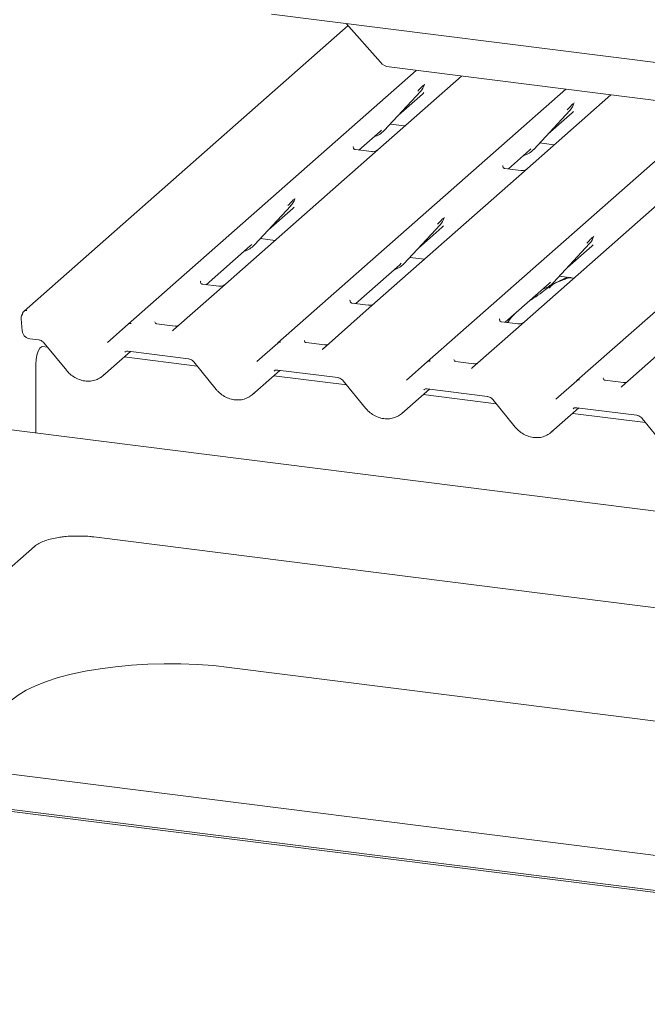
# Paper-space layout 'GCHE+Etagere+' of a CAD drawing. Units: millimetres. Extents: x 5 to 415, y 5 to 292.
# Drawn here: x 289 to 296, y 193 to 205 of the extents above; entities that cross this region are included whole.
import ezdxf

# ---------------------------------------------------------------- set-up
doc = ezdxf.new("R2010")
doc.units = ezdxf.units.MM

psp = doc.layouts.new('GCHE+Etagere+')

# ---------------------------------------------------------------- linework, layer by layer
at = {"color": 7, "linetype": 'Continuous', "lineweight": 15}
for p, q in [((291.52958, 204.69396), (323.93434, 200.61135)), ((292.41721, 204.56116), (288.66678, 201.25359)), ((292.39641, 204.58475), (292.79339, 204.13462)), ((289.87379, 201.10152), (293.20695, 204.04109)), ((327.48176, 199.72287), (292.8926, 204.0807)), ((293.73046, 203.97514), (292.66521, 203.03567)), ((291.60431, 200.88349), (294.93747, 203.82307)), ((292.83608, 203.34429), (293.25605, 203.79584)), ((293.25605, 203.79584), (293.25574, 203.79553)), ((293.30002, 203.87299), (293.30371, 203.88204)), ((292.99987, 203.52039), (293.27977, 203.76724)), ((295.46098, 203.75711), (294.39572, 202.81764)), ((293.33482, 200.66547), (296.66798, 203.60504)), ((294.5666, 203.12626), (294.98657, 203.57781)), ((294.98657, 203.57781), (294.98626, 203.57751)), ((295.0318, 203.65807), (295.03422, 203.66401)), ((294.73039, 203.30237), (295.01028, 203.54921)), ((292.7882, 203.33372), (292.80474, 203.34983)), ((292.83608, 203.34429), (292.83577, 203.34398)), ((292.90504, 203.41844), (293.07495, 203.39703)), ((295.06534, 200.44744), (298.3985, 203.38702)), ((292.54375, 203.11813), (292.7882, 203.33372)), ((292.48009, 203.1571), (292.47727, 203.1541)), ((292.689, 203.09983), (292.50218, 203.12337)), ((294.27427, 202.90011), (294.51872, 203.1157)), ((294.51872, 203.1157), (294.53526, 203.1318)), ((294.5666, 203.12626), (294.56628, 203.12596)), ((294.63556, 203.20041), (294.80547, 203.17901)), ((292.66521, 203.03567), (290.99782, 201.56517)), ((294.21061, 202.93907), (294.20778, 202.93607)), ((294.41951, 202.88181), (294.2327, 202.90535)), ((294.39572, 202.81764), (292.72833, 201.34714)), ((291.79742, 202.54782), (291.8011, 202.55687)), ((296.12624, 202.59962), (294.45885, 201.12912)), ((291.33348, 202.01912), (291.75345, 202.47067)), ((291.49727, 202.19522), (291.77717, 202.44207)), ((291.75345, 202.47067), (291.75314, 202.47036)), ((293.52794, 202.3298), (293.53162, 202.33884)), ((293.064, 201.80109), (293.48397, 202.25264)), ((293.22779, 201.9772), (293.50768, 202.22404)), ((293.48397, 202.25264), (293.48365, 202.25234)), ((291.40244, 202.09327), (291.57235, 202.07186)), ((295.25845, 202.11177), (295.26214, 202.12082)), ((290.77598, 201.55911), (291.2856, 202.00855)), ((291.2856, 202.00855), (291.30214, 202.02466)), ((291.33348, 202.01912), (291.33317, 202.01881)), ((294.79451, 201.58307), (295.21448, 202.03462)), ((294.9583, 201.75917), (295.2382, 202.00602)), ((295.21448, 202.03462), (295.21417, 202.03431)), ((293.13296, 201.87524), (293.30287, 201.85383)), ((292.5065, 201.34108), (293.01612, 201.79052)), ((293.01612, 201.79052), (293.03266, 201.80663)), ((293.064, 201.80109), (293.06368, 201.80079)), ((294.86348, 201.65722), (295.03338, 201.63581)), ((290.71233, 201.59807), (290.7095, 201.59507)), ((290.92123, 201.54081), (290.73441, 201.56435)), ((290.99782, 201.56517), (290.89744, 201.47664)), ((294.23702, 201.12306), (294.74664, 201.5725)), ((294.74664, 201.5725), (294.76317, 201.58861)), ((294.79451, 201.58307), (294.7942, 201.58276)), ((290.89744, 201.47664), (290.3973, 201.03556)), ((292.44, 201.37702), (292.44284, 201.38005)), ((292.65175, 201.32279), (292.46493, 201.34632)), ((292.72833, 201.34714), (292.62795, 201.25862)), ((292.62795, 201.25862), (292.12782, 200.81754)), ((288.63228, 201.16271), (288.64539, 201.02333)), ((289.63261, 200.88882), (289.87351, 201.10127)), ((289.87351, 201.10127), (289.87379, 201.10152)), ((290.41433, 201.08004), (290.20042, 201.10699)), ((294.17051, 201.159), (294.17336, 201.16203)), ((294.38226, 201.10476), (294.19545, 201.1283)), ((294.45885, 201.12912), (294.35847, 201.04059)), ((294.35847, 201.04059), (293.85833, 200.59951)), ((288.73492, 200.93143), (288.83962, 200.91824)), ((288.94081, 200.83329), (288.87771, 200.84124)), ((288.90032, 200.88298), (289.16013, 200.56411)), ((291.36312, 200.67079), (291.60402, 200.88324)), ((291.60402, 200.88324), (291.60431, 200.88349)), ((292.14484, 200.86202), (291.93094, 200.88897)), ((289.57847, 200.503), (289.8981, 200.78489)), ((290.67133, 200.61526), (289.82646, 200.72171)), ((289.87317, 200.78803), (290.57013, 200.70022)), ((289.87317, 200.78803), (289.87395, 200.78797)), ((296.08899, 200.82257), (295.58885, 200.38149)), ((288.80354, 199.84123), (288.80354, 200.63912)), ((290.63084, 200.66495), (290.89065, 200.34609)), ((293.09364, 200.45277), (293.33454, 200.66522)), ((293.33454, 200.66522), (293.33482, 200.66547)), ((293.87536, 200.64399), (293.66146, 200.67094)), ((291.30899, 200.28498), (291.62862, 200.56686)), ((292.40185, 200.39724), (291.55698, 200.50368)), ((291.60369, 200.57), (292.30065, 200.4822)), ((291.60369, 200.57), (291.60447, 200.56994)), ((292.36136, 200.44693), (292.62117, 200.12806)), ((294.82416, 200.23474), (295.06506, 200.4472)), ((295.06506, 200.4472), (295.06534, 200.44744)), ((295.60588, 200.42597), (295.39197, 200.45292)), ((293.03951, 200.06695), (293.35913, 200.34884)), ((294.13236, 200.17921), (293.28749, 200.28566)), ((293.33421, 200.35198), (294.03117, 200.26417)), ((293.33421, 200.35198), (293.33499, 200.35192)), ((294.09187, 200.2289), (294.35168, 199.91004)), ((294.77002, 199.84893), (295.08965, 200.13081)), ((295.86288, 199.96119), (295.01801, 200.06763)), ((295.06472, 200.13395), (295.76168, 200.04615)), ((295.06472, 200.13395), (295.0655, 200.13389)), ((367.12563, 189.97358), (287.85259, 199.96104)), ((295.82239, 200.01088), (296.0822, 199.69201)), ((303.22153, 196.9052), (289.47282, 198.63737)), ((288.78901, 198.52829), (287.50774, 197.39831)), ((291.04278, 197.12681), (301.37911, 195.82455)), ((298.67417, 194.60839), (288.33784, 195.91065)), ((286.45288, 195.74138), (300.2016, 194.00921)), ((286.45288, 195.71781), (300.2016, 193.98564))]:
    psp.add_line(p, q, dxfattribs=at)
at = {"color": 7, "linetype": 'Continuous', "lineweight": 15, "flags": 128}
for points in [[(290.39637, 201.03473), (290.39596, 201.03435), (290.39258, 201.03072)], [(288.80354, 200.63912), (288.80684, 200.69202), (288.81636, 200.74436), (288.83094, 200.78984), (288.84882, 200.82298), (288.86785, 200.83976), (288.87771, 200.84124)], [(292.12689, 200.81671), (292.12648, 200.81633), (292.12309, 200.8127)], [(293.85361, 200.59467), (293.857, 200.59831), (293.85739, 200.59867)], [(295.58413, 200.37665), (295.58751, 200.38028), (295.5879, 200.38064)], [(288.5211, 196.74736), (288.5977, 196.80604), (288.6912, 196.86194), (288.80068, 196.91451), (288.92509, 196.96325), (289.06324, 197.00769), (289.21378, 197.0474), (289.37529, 197.08201), (289.54618, 197.11117), (289.72483, 197.13461), (289.90952, 197.15209), (290.09845, 197.16346), (290.28982, 197.1686), (290.48178, 197.16747), (290.67248, 197.16006), (290.86008, 197.14647), (291.04278, 197.12681)]]:
    psp.add_lwpolyline(points, dxfattribs=at)
at = {"color": 7, "linetype": 'Continuous', "lineweight": 15}
for centre, radius, start, end in [((292.91479, 204.23977), 0.16061, 220.895791, 262.058156), ((293.10686, 203.93299), 0.20263, 317.282894, 344.881837), ((294.83738, 203.71497), 0.20263, 317.282894, 344.881837), ((292.64772, 203.51994), 0.25753, 285.983139, 316.901652), ((294.37824, 203.30192), 0.25753, 285.983139, 316.901652), ((291.60426, 202.60782), 0.20263, 317.282894, 344.881837), ((293.33478, 202.3898), 0.20263, 317.282894, 344.881837), ((295.06529, 202.17177), 0.20263, 317.282894, 344.881837), ((291.14512, 202.19477), 0.25753, 285.983139, 316.901652), ((292.87564, 201.97675), 0.25753, 285.983139, 316.901652), ((294.60615, 201.75872), 0.25753, 285.983139, 316.901652), ((288.70695, 201.16973), 0.075, 147.774102, 185.373674), ((288.69114, 201.22196), 0.03969, 80.493367, 134.960392), ((289.89966, 201.07062), 0.04029, 80.903662, 130.48214), ((289.90095, 201.0699), 0.04168, 81.841587, 130.661207), ((291.63018, 200.8526), 0.04029, 80.903662, 130.48214), ((291.63146, 200.85188), 0.04168, 81.841587, 130.661207), ((293.3607, 200.63457), 0.04029, 80.903662, 130.48214), ((293.36198, 200.63385), 0.04168, 81.841587, 130.661207), ((295.09121, 200.41655), 0.04029, 80.903662, 130.48214), ((295.0925, 200.41583), 0.04168, 81.841587, 130.661207)]:
    psp.add_arc(centre, radius, start, end, dxfattribs=at)
for centre, major_axis, ratio, start_param, end_param in [((293.07609, 203.98762), (0.21764, -0.20692), 0.85686568, 6.20780671, 6.29507317), ((294.80661, 203.76959), (0.21764, -0.20692), 0.85686568, 6.20780671, 6.29507317), ((291.57349, 202.66245), (0.21764, -0.20692), 0.85686568, 6.20780671, 6.29507317), ((293.30401, 202.44442), (0.21764, -0.20692), 0.85686568, 6.20780671, 6.29507317), ((295.03453, 202.2264), (0.21764, -0.20692), 0.85686568, 6.20780671, 6.29507317), ((290.33311, 201.07728), (0.0601, -0.04574), 0.80061737, 6.12426392, 6.26594108), ((292.06363, 200.85926), (0.0601, -0.04574), 0.80061737, 6.12426392, 6.26594108), ((289.37413, 200.72279), (0.21959, -0.20496), 0.85345658, 6.0801224, 6.28750745), ((293.79415, 200.64123), (0.0601, -0.04574), 0.80061737, 6.12426392, 6.26594108), ((295.52466, 200.42321), (0.0601, -0.04574), 0.80061737, 6.12426392, 6.26594108), ((291.10465, 200.50477), (0.21959, -0.20496), 0.85345658, 6.0801224, 6.28750745), ((292.83516, 200.28674), (0.21959, -0.20496), 0.85345658, 6.0801224, 6.28750745), ((294.56568, 200.06872), (0.21959, -0.20496), 0.85345658, 6.0801224, 6.28750745)]:
    psp.add_ellipse(centre, major_axis=major_axis, ratio=ratio, start_param=start_param, end_param=end_param, dxfattribs=at)
for points, knots in [([(293.22471, 203.80138), (293.24111, 203.81902), (293.26165, 203.84114), (293.28509, 203.86538), (293.28983, 203.87027)], [0, 0, 0, 0, 0.79788938, 1, 1, 1, 1]), ([(293.30375, 203.88218), (293.30376, 203.88223), (293.30386, 203.88264), (293.30396, 203.88274), (293.30389, 203.88264), (293.30387, 203.88262)], [0, 0, 0, 0, 0.09917947, 0.81305288, 1, 1, 1, 1]), ([(294.95523, 203.58335), (294.97162, 203.601), (294.99217, 203.62312), (295.01561, 203.64735), (295.02034, 203.65225)], [0, 0, 0, 0, 0.79788938, 1, 1, 1, 1]), ([(295.03427, 203.66416), (295.03428, 203.66421), (295.03438, 203.66462), (295.03448, 203.66471), (295.0344, 203.66461), (295.03439, 203.66459)], [0, 0, 0, 0, 0.09917947, 0.81305288, 1, 1, 1, 1]), ([(292.50262, 203.12365), (292.5017, 203.12366), (292.49546, 203.12373), (292.4907, 203.12725), (292.48128, 203.1321), (292.47661, 203.15123), (292.47775, 203.15421), (292.47809, 203.15507)], [0, 0, 0, 0, 0.0349354, 0.237462, 0.53108904, 0.86328881, 1, 1, 1, 1]), ([(292.75819, 203.11734), (292.75826, 203.1174), (292.75843, 203.11752), (292.75526, 203.11512), (292.74748, 203.11014), (292.72997, 203.10229), (292.70874, 203.09707), (292.6938, 203.10034), (292.68938, 203.1013)], [0, 0, 0, 0, 0.07675951, 0.17415061, 0.29131795, 0.49169711, 0.84992352, 1, 1, 1, 1]), ([(294.23314, 202.90562), (294.23222, 202.90563), (294.22598, 202.90571), (294.22121, 202.90923), (294.21179, 202.91408), (294.20712, 202.93321), (294.20827, 202.93618), (294.2086, 202.93705)], [0, 0, 0, 0, 0.034935398, 0.237462004, 0.531089036, 0.86328881, 1, 1, 1, 1]), ([(294.48871, 202.89932), (294.48878, 202.89937), (294.48895, 202.8995), (294.48578, 202.89709), (294.478, 202.89211), (294.46049, 202.88427), (294.43926, 202.87904), (294.42431, 202.88231), (294.4199, 202.88328)], [0, 0, 0, 0, 0.07675951, 0.17415061, 0.29131795, 0.49169711, 0.84992352, 1, 1, 1, 1]), ([(291.72211, 202.47621), (291.73851, 202.49385), (291.75905, 202.51597), (291.78249, 202.54021), (291.78723, 202.5451)], [0, 0, 0, 0, 0.79788938, 1, 1, 1, 1]), ([(291.80115, 202.55701), (291.80116, 202.55706), (291.80126, 202.55747), (291.80136, 202.55757), (291.80129, 202.55747), (291.80127, 202.55745)], [0, 0, 0, 0, 0.09917947, 0.81305288, 1, 1, 1, 1]), ([(293.45263, 202.25818), (293.46902, 202.27583), (293.48957, 202.29795), (293.51301, 202.32218), (293.51774, 202.32708)], [0, 0, 0, 0, 0.79788938, 1, 1, 1, 1]), ([(293.53167, 202.33899), (293.53168, 202.33904), (293.53178, 202.33945), (293.53188, 202.33954), (293.5318, 202.33944), (293.53179, 202.33942)], [0, 0, 0, 0, 0.09917947, 0.81305288, 1, 1, 1, 1]), ([(295.18315, 202.04016), (295.19954, 202.05781), (295.22008, 202.07993), (295.24352, 202.10416), (295.24826, 202.10905)], [0, 0, 0, 0, 0.79788938, 1, 1, 1, 1]), ([(295.26218, 202.12096), (295.2622, 202.12101), (295.26229, 202.12142), (295.26239, 202.12152), (295.26232, 202.12142), (295.2623, 202.1214)], [0, 0, 0, 0, 0.09917947, 0.81305288, 1, 1, 1, 1]), ([(294.99717, 201.63503), (294.99682, 201.63668), (294.99606, 201.64017), (294.99138, 201.64134), (294.98454, 201.64034), (294.98009, 201.63938), (294.9766, 201.63855), (294.96478, 201.6356), (294.94126, 201.62902), (294.91025, 201.61681), (294.88808, 201.60703), (294.86069, 201.59693), (294.83975, 201.58868), (294.8183, 201.57896), (294.797, 201.56693), (294.77726, 201.55258), (294.76178, 201.53792), (294.75164, 201.52557), (294.74632, 201.51731), (294.74944, 201.51773), (294.75039, 201.51786)], [0, 0, 0, 0, 0.09383499, 0.19929563, 0.23310631, 0.24601668, 0.25694647, 0.26675557, 0.33133773, 0.38941005, 0.5087813, 0.561406, 0.6080569, 0.65203165, 0.69826093, 0.75290367, 0.82205383, 0.89619394, 0.96844037, 1, 1, 1, 1]), ([(294.96253, 201.64474), (294.92114, 201.62895), (294.87252, 201.6104), (294.83342, 201.58646), (294.8276, 201.5829)], [0, 0, 0, 0, 0.85118354, 1, 1, 1, 1]), ([(290.73485, 201.56462), (290.73394, 201.56463), (290.72769, 201.56471), (290.72293, 201.56823), (290.71351, 201.57308), (290.70884, 201.59221), (290.70999, 201.59518), (290.71032, 201.59605)], [0, 0, 0, 0, 0.0349354, 0.237462, 0.53108904, 0.86328881, 1, 1, 1, 1]), ([(290.99043, 201.55832), (290.9905, 201.55837), (290.99066, 201.5585), (290.98749, 201.55609), (290.97972, 201.55111), (290.96221, 201.54327), (290.94097, 201.53804), (290.92603, 201.54131), (290.92162, 201.54228)], [0, 0, 0, 0, 0.07675951, 0.174150614, 0.291317948, 0.49169711, 0.849923522, 1, 1, 1, 1]), ([(294.78231, 201.5558), (294.77027, 201.54885), (294.72642, 201.52352), (294.66426, 201.4703), (294.58192, 201.41199), (294.52948, 201.37856), (294.50878, 201.36272), (294.50869, 201.36265)], [0, 0, 0, 0, 0.12516229, 0.45595356, 0.81088451, 0.99911276, 1, 1, 1, 1]), ([(292.46537, 201.3466), (292.46445, 201.34661), (292.45821, 201.34668), (292.45345, 201.3502), (292.44403, 201.35505), (292.43936, 201.37418), (292.4405, 201.37716), (292.44084, 201.37802)], [0, 0, 0, 0, 0.0349354, 0.237462, 0.53108904, 0.86328881, 1, 1, 1, 1]), ([(292.72094, 201.34029), (292.72101, 201.34035), (292.72118, 201.34048), (292.71801, 201.33807), (292.71023, 201.33309), (292.69272, 201.32524), (292.67149, 201.32002), (292.65655, 201.32329), (292.65213, 201.32425)], [0, 0, 0, 0, 0.07675951, 0.17415061, 0.29131795, 0.49169711, 0.84992352, 1, 1, 1, 1]), ([(288.64846, 201.22241), (288.64818, 201.22117), (288.64704, 201.2162), (288.64502, 201.2125), (288.64351, 201.20973)], [0, 0, 0, 0, 0.24896223, 1, 1, 1, 1]), ([(288.66322, 201.24992), (288.65913, 201.24503), (288.65213, 201.23667), (288.64975, 201.22618), (288.64875, 201.22181)], [0, 0, 0, 0, 0.58349029, 1, 1, 1, 1]), ([(288.66682, 201.25352), (288.66583, 201.25272), (288.6645, 201.25163), (288.66347, 201.25034), (288.6632, 201.25001)], [0, 0, 0, 0, 0.73929859, 1, 1, 1, 1]), ([(294.34557, 201.21879), (294.32183, 201.19408), (294.29238, 201.16341), (294.26865, 201.12676), (294.26405, 201.11965)], [0, 0, 0, 0, 0.80599889, 1, 1, 1, 1]), ([(290.20113, 201.10744), (290.19901, 201.10764), (290.19187, 201.10832), (290.18617, 201.11221), (290.1803, 201.12718), (290.18124, 201.12942), (290.18148, 201.13001)], [0, 0, 0, 0, 0.11702746, 0.39328905, 0.84015476, 1, 1, 1, 1]), ([(290.44806, 201.08401), (290.44248, 201.08212), (290.43192, 201.07854), (290.42005, 201.0803), (290.41444, 201.08113)], [0, 0, 0, 0, 0.52814471, 1, 1, 1, 1]), ([(294.19589, 201.12857), (294.19497, 201.12858), (294.18873, 201.12866), (294.18396, 201.13218), (294.17454, 201.13703), (294.16987, 201.15616), (294.17102, 201.15913), (294.17135, 201.16)], [0, 0, 0, 0, 0.0349354, 0.237462, 0.53108904, 0.86328881, 1, 1, 1, 1]), ([(294.45146, 201.12227), (294.45153, 201.12232), (294.4517, 201.12245), (294.44852, 201.12005), (294.44075, 201.11506), (294.42324, 201.10722), (294.40201, 201.10199), (294.38706, 201.10526), (294.38265, 201.10623)], [0, 0, 0, 0, 0.07675951, 0.174150614, 0.291317948, 0.49169711, 0.849923522, 1, 1, 1, 1]), ([(288.64539, 201.02333), (288.64778, 201.01154), (288.65254, 200.98804), (288.67514, 200.95809), (288.70386, 200.93801), (288.72565, 200.9334), (288.73492, 200.93143)], [0, 0, 0, 0, 0.25952761, 0.51768937, 0.79479357, 1, 1, 1, 1]), ([(288.83962, 200.91824), (288.8436, 200.91755), (288.85485, 200.9156), (288.87481, 200.90665), (288.89111, 200.89372), (288.89852, 200.88508), (288.90032, 200.88298)], [0, 0, 0, 0, 0.191517299, 0.540181727, 0.888149459, 1, 1, 1, 1]), ([(291.93165, 200.88942), (291.92953, 200.88962), (291.92238, 200.89029), (291.91669, 200.89418), (291.91082, 200.90915), (291.91176, 200.91139), (291.912, 200.91199)], [0, 0, 0, 0, 0.11702746, 0.39328905, 0.84015476, 1, 1, 1, 1]), ([(292.17858, 200.86599), (292.173, 200.86409), (292.16243, 200.86052), (292.15056, 200.86227), (292.14496, 200.8631)], [0, 0, 0, 0, 0.52814471, 1, 1, 1, 1]), ([(289.8322, 200.77639), (289.83373, 200.77785), (289.8389, 200.78278), (289.85095, 200.78876), (289.86665, 200.78824), (289.87317, 200.78803)], [0, 0, 0, 0, 0.197091426, 0.666300337, 1, 1, 1, 1]), ([(290.57013, 200.70022), (290.57412, 200.69953), (290.58537, 200.69758), (290.60533, 200.68863), (290.62163, 200.6757), (290.62904, 200.66706), (290.63084, 200.66495)], [0, 0, 0, 0, 0.191517299, 0.540181727, 0.888149459, 1, 1, 1, 1]), ([(293.66217, 200.6714), (293.66004, 200.6716), (293.6529, 200.67227), (293.64721, 200.67616), (293.64134, 200.69113), (293.64227, 200.69337), (293.64252, 200.69396)], [0, 0, 0, 0, 0.11702746, 0.39328905, 0.84015476, 1, 1, 1, 1]), ([(293.9091, 200.64796), (293.90352, 200.64607), (293.89295, 200.64249), (293.88108, 200.64425), (293.87548, 200.64508)], [0, 0, 0, 0, 0.52814471, 1, 1, 1, 1]), ([(289.16013, 200.56411), (289.16887, 200.55413), (289.19282, 200.52676), (289.24045, 200.48973), (289.30271, 200.4585), (289.36947, 200.44147), (289.43659, 200.44017), (289.49948, 200.45304), (289.53476, 200.4735), (289.55151, 200.48321)], [0, 0, 0, 0, 0.08841435, 0.24247895, 0.39716107, 0.55218128, 0.70707718, 0.86097554, 1, 1, 1, 1]), ([(291.56272, 200.55836), (291.56425, 200.55982), (291.56942, 200.56476), (291.58147, 200.57074), (291.59717, 200.57022), (291.60369, 200.57)], [0, 0, 0, 0, 0.19709143, 0.66630034, 1, 1, 1, 1]), ([(292.30065, 200.4822), (292.30464, 200.4815), (292.31588, 200.47956), (292.33584, 200.4706), (292.35214, 200.45767), (292.35955, 200.44903), (292.36136, 200.44693)], [0, 0, 0, 0, 0.191517299, 0.540181727, 0.888149459, 1, 1, 1, 1]), ([(295.39268, 200.45337), (295.39056, 200.45357), (295.38342, 200.45424), (295.37772, 200.45813), (295.37185, 200.4731), (295.37279, 200.47535), (295.37303, 200.47594)], [0, 0, 0, 0, 0.11702746, 0.39328905, 0.84015476, 1, 1, 1, 1]), ([(295.63961, 200.42994), (295.63403, 200.42805), (295.62347, 200.42447), (295.61159, 200.42622), (295.60599, 200.42705)], [0, 0, 0, 0, 0.52814471, 1, 1, 1, 1]), ([(290.89065, 200.34609), (290.89938, 200.33611), (290.92333, 200.30873), (290.97097, 200.27171), (291.03322, 200.24048), (291.09998, 200.22344), (291.16711, 200.22215), (291.23, 200.23501), (291.26528, 200.25548), (291.28202, 200.26519)], [0, 0, 0, 0, 0.08841435, 0.24247895, 0.39716107, 0.55218128, 0.70707718, 0.86097554, 1, 1, 1, 1]), ([(293.29323, 200.34034), (293.29476, 200.3418), (293.29994, 200.34673), (293.31198, 200.35271), (293.32768, 200.3522), (293.33421, 200.35198)], [0, 0, 0, 0, 0.19709143, 0.66630034, 1, 1, 1, 1]), ([(294.03117, 200.26417), (294.03515, 200.26348), (294.0464, 200.26153), (294.06636, 200.25258), (294.08266, 200.23965), (294.09007, 200.23101), (294.09187, 200.2289)], [0, 0, 0, 0, 0.1915173, 0.54018173, 0.88814946, 1, 1, 1, 1]), ([(292.62117, 200.12806), (292.6299, 200.11808), (292.65385, 200.09071), (292.70149, 200.05369), (292.76374, 200.02245), (292.8305, 200.00542), (292.89762, 200.00412), (292.96051, 200.01699), (292.99579, 200.03745), (293.01254, 200.04717)], [0, 0, 0, 0, 0.08841435, 0.24247895, 0.39716107, 0.55218128, 0.70707718, 0.86097554, 1, 1, 1, 1]), ([(295.02375, 200.12231), (295.02528, 200.12377), (295.03045, 200.12871), (295.0425, 200.13469), (295.0582, 200.13417), (295.06472, 200.13395)], [0, 0, 0, 0, 0.197091426, 0.666300337, 1, 1, 1, 1]), ([(295.76168, 200.04615), (295.76567, 200.04546), (295.77692, 200.04351), (295.79688, 200.03455), (295.81318, 200.02162), (295.82059, 200.01298), (295.82239, 200.01088)], [0, 0, 0, 0, 0.1915173, 0.54018173, 0.88814946, 1, 1, 1, 1]), ([(294.35168, 199.91004), (294.36042, 199.90006), (294.38437, 199.87268), (294.432, 199.83566), (294.49426, 199.80443), (294.56102, 199.78739), (294.62814, 199.7861), (294.69103, 199.79897), (294.72631, 199.81943), (294.74306, 199.82914)], [0, 0, 0, 0, 0.08841435, 0.24247895, 0.39716107, 0.55218128, 0.70707718, 0.86097554, 1, 1, 1, 1]), ([(289.0946, 198.63515), (289.08563, 198.63411), (289.04747, 198.62968), (288.98604, 198.6166), (288.91296, 198.59611), (288.85014, 198.57015), (288.81097, 198.5468), (288.79284, 198.53151), (288.78901, 198.52829)], [0, 0, 0, 0, 0.06587678, 0.28012987, 0.49619686, 0.71543008, 0.93999412, 1, 1, 1, 1]), ([(289.28352, 198.64786), (289.2706, 198.64795), (289.2271, 198.64828), (289.16262, 198.64422), (289.11435, 198.63778), (289.0946, 198.63515)], [0, 0, 0, 0, 0.19979418, 0.67262755, 1, 1, 1, 1]), ([(289.47282, 198.63737), (289.45758, 198.63912), (289.41332, 198.64417), (289.34948, 198.64842), (289.30119, 198.64801), (289.28352, 198.64786)], [0, 0, 0, 0, 0.24972775, 0.72556752, 1, 1, 1, 1])]:
    psp.add_open_spline(points, degree=3, knots=knots, dxfattribs=at)

doc.saveas('drawing.dxf')
